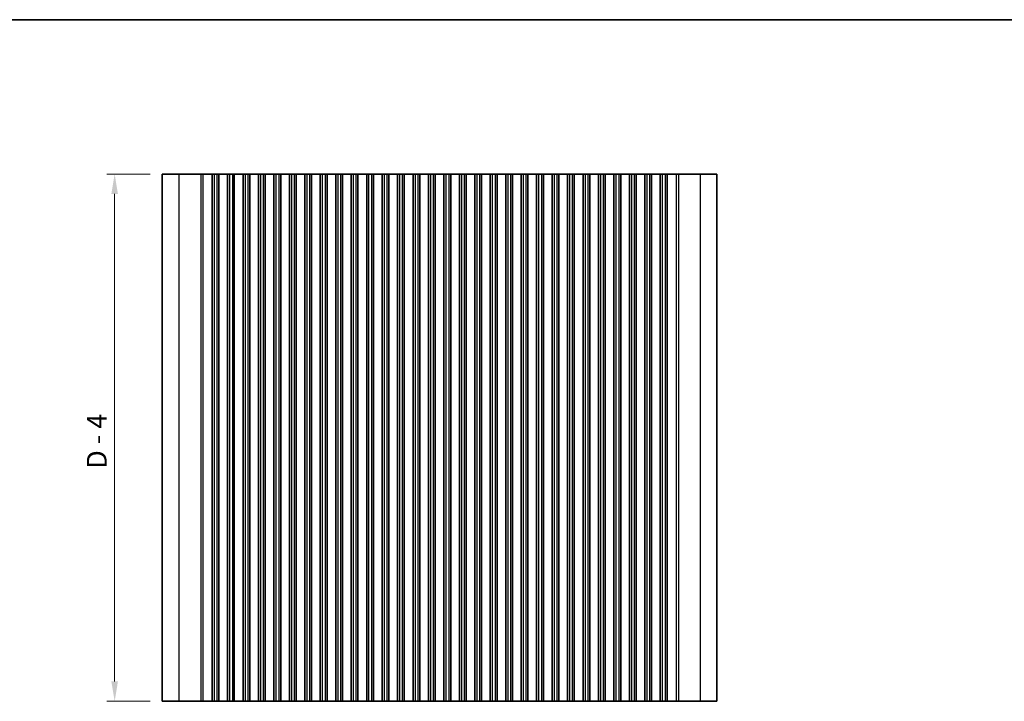
# Model space of a CAD drawing. Units: millimetres. Extents: x 29 to 4174, y 16 to 718.
# Drawn here: x 2094 to 2342, y 406 to 578 of the extents above; entities that cross this region are included whole.
import ezdxf

# ---------------------------------------------------------------- set-up
doc = ezdxf.new("R2010")
doc.units = ezdxf.units.MM
doc.header["$LTSCALE"] = 2
doc.layers.get('Defpoints').update_dxf_attribs({"lineweight": 25})
for name, color, linetype, lineweight in [('Border (ISO)', 7, 'Continuous', 35), ('Dimension (ISO)', 7, 'Continuous', 18), ('Dimension (ISO) @ 1', 7, 'Continuous', 18), ('Visible (ISO)', 7, 'Continuous', 35), ('Visible Narrow (ISO)', 7, 'Continuous', 25)]:
    doc.layers.add(name, color=color, linetype=linetype, lineweight=lineweight)
doc.styles.add('Note Text (TK)', font='MS PGothic.ttf')
doc.dimstyles.new('Default - Method 1b (TK)', dxfattribs={"dimscale": 2, "dimtxt": 2.5, "dimasz": 2.5, "dimexe": 1, "dimexo": 1.5, "dimgap": 1, "dimtad": 1, "dimtoh": 1, "dimrnd": 1e-08, "dimdsep": 46, "dimtxsty": 'Note Text (TK)', "dimcen": 0.09, "dimdle": 5, "dimclrd": 100, "dimclre": 100, "dimclrt": 7, "dimadec": 1, "dimazin": 1, "dimtfac": 1, "dimtmove": 0, "dimatfit": 3, "dimfxl": 1, "dimtolj": 1, "dimlwd": -1, "dimlwe": -1, "dimarcsym": 0})

# ---------------------------------------------------------------- blocks, each defined once
blk = doc.blocks.new('図面枠 tk図枠')
at = {"layer": 'Border (ISO)'}
blk.add_line((14.5, 289), (405.5, 289), dxfattribs=at)
blk = doc.blocks.new('*D98')
at = {"layer": 'Defpoints', "color": 0}
for p in [(2129.5, 539.06), (2117.5, 406.06), (2129.5, 406.06)]:
    blk.add_point(p, dxfattribs=at)
at = {"layer": 'Dimension (ISO)', "color": 100}
for p, q in [((2126.5, 539.06), (2115.5, 539.06)), ((2117.5, 534.06), (2117.5, 411.06)), ((2126.5, 406.06), (2115.5, 406.06))]:
    blk.add_line(p, q, dxfattribs=at)
for points in [[(2116.67, 534.06), (2118.33, 534.06), (2117.5, 539.06)], [(2116.67, 411.06), (2118.33, 411.06), (2117.5, 406.06)]]:
    blk.add_solid(points, dxfattribs=at)
at = {"layer": 'Dimension (ISO)', "color": 7, "insert": (2112.99, 464.71), "char_height": 5, "attachment_point": 4, "rotation": 90, "style": 'Note Text (TK)'}
blk.add_mtext('\\A1;D - 4', dxfattribs=at)

msp = doc.modelspace()

# ---------------------------------------------------------------- linework, layer by layer
at = {"layer": 'Visible (ISO)'}
for p, q in [((2129.5, 539.0624), (2129.5, 406.0624)), ((2269.5, 539.0624), (2129.5, 539.0624)), ((2142.1, 539.0624), (2142.1, 406.0624)), ((2143.8, 539.0624), (2143.8, 406.0624)), ((2146, 539.0624), (2146, 406.0624)), ((2147.7, 539.0624), (2147.7, 406.0624)), ((2149.9, 539.0624), (2149.9, 406.0624)), ((2151.6, 539.0624), (2151.6, 406.0624)), ((2153.8, 539.0624), (2153.8, 406.0624)), ((2155.5, 539.0624), (2155.5, 406.0624)), ((2157.7, 539.0624), (2157.7, 406.0624)), ((2159.4, 539.0624), (2159.4, 406.0624)), ((2161.6, 539.0624), (2161.6, 406.0624)), ((2163.3, 539.0624), (2163.3, 406.0624)), ((2165.5, 539.0624), (2165.5, 406.0624)), ((2167.2, 539.0624), (2167.2, 406.0624)), ((2169.4, 539.0624), (2169.4, 406.0624)), ((2171.1, 539.0624), (2171.1, 406.0624)), ((2173.3, 539.0624), (2173.3, 406.0624)), ((2175, 539.0624), (2175, 406.0624)), ((2177.2, 539.0624), (2177.2, 406.0624)), ((2178.9, 539.0624), (2178.9, 406.0624)), ((2181.1, 539.0624), (2181.1, 406.0624)), ((2182.8, 539.0624), (2182.8, 406.0624)), ((2185, 539.0624), (2185, 406.0624)), ((2186.7, 539.0624), (2186.7, 406.0624)), ((2188.9, 539.0624), (2188.9, 406.0624)), ((2190.6, 539.0624), (2190.6, 406.0624)), ((2192.8, 539.0624), (2192.8, 406.0624)), ((2194.5, 539.0624), (2194.5, 406.0624)), ((2196.7, 539.0624), (2196.7, 406.0624)), ((2198.4, 539.0624), (2198.4, 406.0624)), ((2200.6, 539.0624), (2200.6, 406.0624)), ((2202.3, 539.0624), (2202.3, 406.0624)), ((2204.5, 539.0624), (2204.5, 406.0624)), ((2206.2, 539.0624), (2206.2, 406.0624)), ((2208.4, 539.0624), (2208.4, 406.0624)), ((2210.1, 539.0624), (2210.1, 406.0624)), ((2212.3, 539.0624), (2212.3, 406.0624)), ((2214, 539.0624), (2214, 406.0624)), ((2216.2, 539.0624), (2216.2, 406.0624)), ((2217.9, 539.0624), (2217.9, 406.0624)), ((2220.1, 539.0624), (2220.1, 406.0624)), ((2221.8, 539.0624), (2221.8, 406.0624)), ((2224, 539.0624), (2224, 406.0624)), ((2225.7, 539.0624), (2225.7, 406.0624)), ((2227.9, 539.0624), (2227.9, 406.0624)), ((2229.6, 539.0624), (2229.6, 406.0624)), ((2231.8, 539.0624), (2231.8, 406.0624)), ((2233.5, 539.0624), (2233.5, 406.0624)), ((2235.7, 539.0624), (2235.7, 406.0624)), ((2237.4, 539.0624), (2237.4, 406.0624)), ((2239.6, 539.0624), (2239.6, 406.0624)), ((2241.3, 539.0624), (2241.3, 406.0624)), ((2243.5, 539.0624), (2243.5, 406.0624)), ((2245.2, 539.0624), (2245.2, 406.0624)), ((2247.4, 539.0624), (2247.4, 406.0624)), ((2249.1, 539.0624), (2249.1, 406.0624)), ((2251.3, 539.0624), (2251.3, 406.0624)), ((2253, 539.0624), (2253, 406.0624)), ((2255.2, 539.0624), (2255.2, 406.0624)), ((2256.9, 539.0624), (2256.9, 406.0624)), ((2269.5, 539.0624), (2269.5, 406.0624)), ((2129.5, 406.0624), (2269.5, 406.0624))]:
    msp.add_line(p, q, dxfattribs=at)
at = {"layer": 'Visible Narrow (ISO)'}
for p, q in [((2133.7178, 539.0624), (2133.7178, 406.0624)), ((2139.2413, 539.0624), (2139.2413, 406.0624)), ((2139.7821, 539.0624), (2139.7821, 406.0624)), ((2142.6, 539.0624), (2142.6, 406.0624)), ((2143.3, 539.0624), (2143.3, 406.0624)), ((2146.5, 539.0624), (2146.5, 406.0624)), ((2147.2, 539.0624), (2147.2, 406.0624)), ((2150.4, 539.0624), (2150.4, 406.0624)), ((2151.1, 539.0624), (2151.1, 406.0624)), ((2154.3, 539.0624), (2154.3, 406.0624)), ((2155, 539.0624), (2155, 406.0624)), ((2158.2, 539.0624), (2158.2, 406.0624)), ((2158.9, 539.0624), (2158.9, 406.0624)), ((2162.1, 539.0624), (2162.1, 406.0624)), ((2162.8, 539.0624), (2162.8, 406.0624)), ((2166, 539.0624), (2166, 406.0624)), ((2166.7, 539.0624), (2166.7, 406.0624)), ((2169.9, 539.0624), (2169.9, 406.0624)), ((2170.6, 539.0624), (2170.6, 406.0624)), ((2173.8, 539.0624), (2173.8, 406.0624)), ((2174.5, 539.0624), (2174.5, 406.0624)), ((2177.7, 539.0624), (2177.7, 406.0624)), ((2178.4, 539.0624), (2178.4, 406.0624)), ((2181.6, 539.0624), (2181.6, 406.0624)), ((2182.3, 539.0624), (2182.3, 406.0624)), ((2185.5, 539.0624), (2185.5, 406.0624)), ((2186.2, 539.0624), (2186.2, 406.0624)), ((2189.4, 539.0624), (2189.4, 406.0624)), ((2190.1, 539.0624), (2190.1, 406.0624)), ((2193.3, 539.0624), (2193.3, 406.0624)), ((2194, 539.0624), (2194, 406.0624)), ((2197.2, 539.0624), (2197.2, 406.0624)), ((2197.9, 539.0624), (2197.9, 406.0624)), ((2201.1, 539.0624), (2201.1, 406.0624)), ((2201.8, 539.0624), (2201.8, 406.0624)), ((2205, 539.0624), (2205, 406.0624)), ((2205.7, 539.0624), (2205.7, 406.0624)), ((2208.9, 539.0624), (2208.9, 406.0624)), ((2209.6, 539.0624), (2209.6, 406.0624)), ((2212.8, 539.0624), (2212.8, 406.0624)), ((2213.5, 539.0624), (2213.5, 406.0624)), ((2216.7, 539.0624), (2216.7, 406.0624)), ((2217.4, 539.0624), (2217.4, 406.0624)), ((2220.6, 539.0624), (2220.6, 406.0624)), ((2221.3, 539.0624), (2221.3, 406.0624)), ((2224.5, 539.0624), (2224.5, 406.0624)), ((2225.2, 539.0624), (2225.2, 406.0624)), ((2228.4, 539.0624), (2228.4, 406.0624)), ((2229.1, 539.0624), (2229.1, 406.0624)), ((2232.3, 539.0624), (2232.3, 406.0624)), ((2233, 539.0624), (2233, 406.0624)), ((2236.2, 539.0624), (2236.2, 406.0624)), ((2236.9, 539.0624), (2236.9, 406.0624)), ((2240.1, 539.0624), (2240.1, 406.0624)), ((2240.8, 539.0624), (2240.8, 406.0624)), ((2244, 539.0624), (2244, 406.0624)), ((2244.7, 539.0624), (2244.7, 406.0624)), ((2247.9, 539.0624), (2247.9, 406.0624)), ((2248.6, 539.0624), (2248.6, 406.0624)), ((2251.8, 539.0624), (2251.8, 406.0624)), ((2252.5, 539.0624), (2252.5, 406.0624)), ((2255.7, 539.0624), (2255.7, 406.0624)), ((2256.4, 539.0624), (2256.4, 406.0624)), ((2259.2179, 539.0624), (2259.2179, 406.0624)), ((2259.7587, 539.0624), (2259.7587, 406.0624)), ((2265.2822, 539.0624), (2265.2822, 406.0624))]:
    msp.add_line(p, q, dxfattribs=at)

# ---------------------------------------------------------------- block references
at = {"xscale": 2, "yscale": 2, "zscale": 2}
msp.add_blockref('図面枠 tk図枠', (1779.5, 0), dxfattribs=at)

# ---------------------------------------------------------------- dimensions: what is measured, and where the dimension line sits
at = {"layer": 'Dimension (ISO) @ 1', "color": 100}
dim = msp.add_linear_dim(base=(2117.5, 406.0624), p1=(2129.5, 539.0624), p2=(2129.5, 406.0624), angle=90, text='D - 4', dimstyle='Default - Method 1b (TK)', override={"dimscale": 1, "dimtxt": 5, "dimasz": 5, "dimexe": 2, "dimexo": 3, "dimgap": 2, "dimtoh": 0, "dimpost": '', "dimcen": 0.18, "dimtix": 0, "dimtofl": 0, "dimtmove": 0, "dimatfit": 1}, dxfattribs=at)
dim.commit()
dim.dimension.update_dxf_attribs({"geometry": '*D98', "text_midpoint": (2117.5, 472.5624), "dimtype": 128})

doc.saveas('drawing.dxf')
